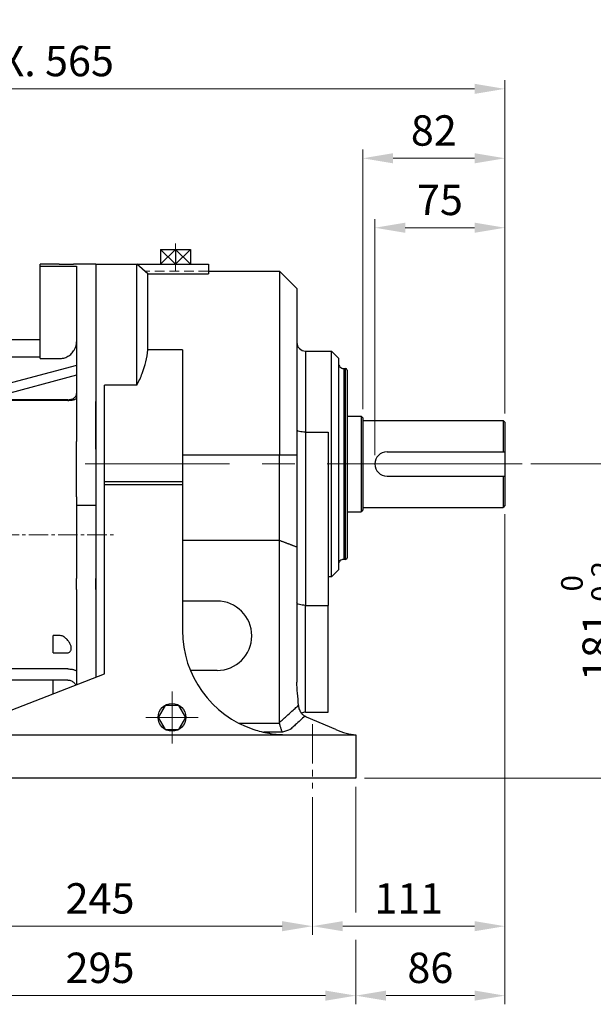
# Model space of a CAD drawing. Units: millimetres. Extents: x 1221 to 2653, y 14 to 2131.
# Drawn here: x 1705 to 2036, y 725 to 1293 of the extents above; entities that cross this region are included whole.
import ezdxf

# ---------------------------------------------------------------- set-up
doc = ezdxf.new("R2010")
doc.units = ezdxf.units.MM
doc.header["$LTSCALE"] = 15
doc.linetypes.add('CENTER2', pattern=[1.125, 0.75, -0.125, 0.125, -0.125])
doc.linetypes.add('HIDDEN2', pattern=[0.1875, 0.125, -0.0625])
doc.layers.get('0').update_dxf_attribs({"linetype": 'CONTINUOUS', "lineweight": 30})
doc.layers.get('DEFPOINTS').update_dxf_attribs({"linetype": 'CONTINUOUS'})
for name, color, linetype, lineweight in [('C', 1, 'CENTER2', 9), ('D', 7, 'CONTINUOUS', 9), ('H', 4, 'HIDDEN2', 15), ('O', 3, 'CONTINUOUS', 30)]:
    doc.layers.add(name, color=color, linetype=linetype, lineweight=lineweight)
doc.styles.get("Standard").update_dxf_attribs({"font": 'romans.shx', "width": 0.8, "bigfont": 'whgtxt.shx'})
doc.dimstyles.get("Standard").update_dxf_attribs({"dimtxt": 3.5, "dimasz": 3.5, "dimexe": 1, "dimexo": 1, "dimgap": 1, "dimtad": 1, "dimdec": 3, "dimdsep": 46, "dimtxsty": 'Standard', "dimcen": 0, "dimclrd": 256, "dimclre": 256, "dimclrt": 256, "dimadec": 3, "dimazin": 2, "dimtp": 0.1, "dimtm": 0.1, "dimtfac": 0.71, "dimtdec": 3, "dimtmove": 0, "dimatfit": 3, "dimfxl": 0, "dimlwd": -1, "dimlwe": -1, "dimarcsym": 0})

# ---------------------------------------------------------------- blocks, each defined once
blk = doc.blocks.new('*D77')
at = {"layer": 'D', "transparency": 16777216}
for p, q in [((1628.72, 844.66), (1628.72, 765.37)), ((1873.72, 844.66), (1873.72, 765.37)), ((1646.22, 770.37), (1856.22, 770.37))]:
    blk.add_line(p, q, dxfattribs=at)
for points in [[(1646.22, 773.29), (1646.22, 767.46), (1628.72, 770.37)], [(1856.22, 773.29), (1856.22, 767.46), (1873.72, 770.37)]]:
    blk.add_solid(points, dxfattribs=at)
at = {"layer": 'DEFPOINTS', "color": 0, "transparency": 16777216}
for p in [(1628.72, 849.66), (1873.72, 849.66), (1873.72, 770.37)]:
    blk.add_point(p, dxfattribs=at)
at = {"layer": 'D', "transparency": 16777216, "insert": (1751.22, 784.12), "char_height": 17.5, "attachment_point": 5}
blk.add_mtext('245', dxfattribs=at)
blk = doc.blocks.new('*D78')
at = {"layer": 'D', "transparency": 16777216}
for p, q in [((1984.72, 1007.66), (1984.72, 765.37)), ((1873.72, 844.66), (1873.72, 765.37)), ((1891.22, 770.37), (1967.22, 770.37))]:
    blk.add_line(p, q, dxfattribs=at)
for points in [[(1891.22, 773.29), (1891.22, 767.46), (1873.72, 770.37)], [(1967.22, 773.29), (1967.22, 767.46), (1984.72, 770.37)]]:
    blk.add_solid(points, dxfattribs=at)
at = {"layer": 'DEFPOINTS', "color": 0, "transparency": 16777216}
for p in [(1984.72, 1012.66), (1873.72, 849.66), (1984.72, 770.37)]:
    blk.add_point(p, dxfattribs=at)
at = {"layer": 'D', "transparency": 16777216, "insert": (1929.22, 784.12), "char_height": 17.5, "attachment_point": 5}
blk.add_mtext('111', dxfattribs=at)
blk = doc.blocks.new('*D79')
at = {"layer": 'D', "transparency": 16777216}
for p, q in [((1603.72, 850.66), (1603.72, 725.37)), ((1898.72, 850.66), (1898.72, 778.28)), ((1898.72, 762.46), (1898.72, 725.37)), ((1621.22, 730.37), (1881.22, 730.37))]:
    blk.add_line(p, q, dxfattribs=at)
for points in [[(1621.22, 733.29), (1621.22, 727.46), (1603.72, 730.37)], [(1881.22, 733.29), (1881.22, 727.46), (1898.72, 730.37)]]:
    blk.add_solid(points, dxfattribs=at)
at = {"layer": 'DEFPOINTS', "color": 0, "transparency": 16777216}
for p in [(1603.72, 855.66), (1898.72, 855.66), (1898.72, 730.37)]:
    blk.add_point(p, dxfattribs=at)
at = {"layer": 'D', "transparency": 16777216, "insert": (1751.22, 744.12), "char_height": 17.5, "attachment_point": 5}
blk.add_mtext('295', dxfattribs=at)
blk = doc.blocks.new('*D80')
at = {"layer": 'D', "transparency": 16777216}
for p, q in [((1984.72, 1007.66), (1984.72, 725.37)), ((1898.72, 850.66), (1898.72, 778.28)), ((1898.72, 762.46), (1898.72, 725.37)), ((1916.22, 730.37), (1967.22, 730.37))]:
    blk.add_line(p, q, dxfattribs=at)
for points in [[(1916.22, 733.29), (1916.22, 727.46), (1898.72, 730.37)], [(1967.22, 733.29), (1967.22, 727.46), (1984.72, 730.37)]]:
    blk.add_solid(points, dxfattribs=at)
at = {"layer": 'DEFPOINTS', "color": 0, "transparency": 16777216}
for p in [(1984.72, 1012.66), (1898.72, 855.66), (1984.72, 730.37)]:
    blk.add_point(p, dxfattribs=at)
at = {"layer": 'D', "transparency": 16777216, "insert": (1941.72, 744.12), "char_height": 17.5, "attachment_point": 5}
blk.add_mtext('86', dxfattribs=at)
blk = doc.blocks.new('*D81')
at = {"layer": 'D', "transparency": 16777216}
for p, q in [((1999.72, 1036.66), (2056.54, 1036.66)), ((2051.54, 873.16), (2051.54, 1019.16)), ((1903.72, 855.66), (2056.54, 855.66))]:
    blk.add_line(p, q, dxfattribs=at)
for points in [[(2048.63, 1019.16), (2054.46, 1019.16), (2051.54, 1036.66)], [(2048.63, 873.16), (2054.46, 873.16), (2051.54, 855.66)]]:
    blk.add_solid(points, dxfattribs=at)
at = {"layer": 'DEFPOINTS', "color": 0, "transparency": 16777216}
for p in [(1994.72, 1036.66), (2051.54, 1036.66), (1898.72, 855.66)]:
    blk.add_point(p, dxfattribs=at)
at = {"layer": 'D', "transparency": 16777216, "insert": (2032.05, 946.16), "char_height": 17.5, "attachment_point": 5, "rotation": 90}
blk.add_mtext('181{}{\\H0.71x;\\C3;\\S 0^ -0.2;}', dxfattribs=at)
blk = doc.blocks.new('*D82')
at = {"layer": 'D', "transparency": 16777216}
for p, q in [((1909.72, 1041.66), (1909.72, 1177.74)), ((1984.72, 1065.66), (1984.72, 1177.74)), ((1927.22, 1172.74), (1967.22, 1172.74))]:
    blk.add_line(p, q, dxfattribs=at)
for points in [[(1927.22, 1175.66), (1927.22, 1169.82), (1909.72, 1172.74)], [(1967.22, 1175.66), (1967.22, 1169.82), (1984.72, 1172.74)]]:
    blk.add_solid(points, dxfattribs=at)
at = {"layer": 'DEFPOINTS', "color": 0, "transparency": 16777216}
for p in [(1984.72, 1172.74), (1984.72, 1060.66), (1909.72, 1036.66)]:
    blk.add_point(p, dxfattribs=at)
at = {"layer": 'D', "transparency": 16777216, "insert": (1947.22, 1186.49), "char_height": 17.5, "attachment_point": 5}
blk.add_mtext('75', dxfattribs=at)
blk = doc.blocks.new('*D83')
at = {"layer": 'D', "transparency": 16777216}
for p, q in [((1902.72, 1068.16), (1902.72, 1217.74)), ((1984.72, 1065.66), (1984.72, 1217.74)), ((1920.22, 1212.74), (1967.22, 1212.74))]:
    blk.add_line(p, q, dxfattribs=at)
for points in [[(1920.22, 1215.66), (1920.22, 1209.82), (1902.72, 1212.74)], [(1967.22, 1215.66), (1967.22, 1209.82), (1984.72, 1212.74)]]:
    blk.add_solid(points, dxfattribs=at)
at = {"layer": 'DEFPOINTS', "color": 0, "transparency": 16777216}
for p in [(1984.72, 1212.74), (1902.72, 1063.16), (1984.72, 1060.66)]:
    blk.add_point(p, dxfattribs=at)
at = {"layer": 'D', "transparency": 16777216, "insert": (1943.72, 1226.49), "char_height": 17.5, "attachment_point": 5}
blk.add_mtext('82', dxfattribs=at)
blk = doc.blocks.new('*D84')
at = {"layer": 'D', "transparency": 16777216}
for p, q in [((1420.22, 1080.6), (1420.22, 1257.74)), ((1984.72, 1065.66), (1984.72, 1257.74)), ((1437.72, 1252.74), (1967.22, 1252.74))]:
    blk.add_line(p, q, dxfattribs=at)
for points in [[(1437.72, 1255.66), (1437.72, 1249.82), (1420.22, 1252.74)], [(1967.22, 1255.66), (1967.22, 1249.82), (1984.72, 1252.74)]]:
    blk.add_solid(points, dxfattribs=at)
at = {"layer": 'DEFPOINTS', "color": 0, "transparency": 16777216}
for p in [(1984.72, 1252.74), (1420.22, 1075.6), (1984.72, 1060.66)]:
    blk.add_point(p, dxfattribs=at)
at = {"layer": 'D', "transparency": 16777216, "insert": (1687.72, 1266.49), "char_height": 17.5, "attachment_point": 5}
blk.add_mtext('APPROX. 565', dxfattribs=at)
blk = doc.blocks.new('12412')
at = {"layer": 'C'}
blk.add_line((1370.91, 1464.66), (1453.91, 1464.66), dxfattribs=at)
at = {"layer": 'O'}
for p, q in [((1422.05, 1620.41), (1411.24, 1620.41)), ((1411.24, 1619.39), (1411.24, 1620.41)), ((1411.24, 1619.39), (1432.24, 1619.39)), ((1411.24, 1609.78), (1411.24, 1619.39)), ((1443.24, 1620.41), (1430.49, 1620.41)), ((1432.24, 1619.39), (1432.24, 1541.4)), ((1443.24, 1620.41), (1443.24, 1450.41)), ((1411.24, 1604.94), (1411.24, 1609.78)), ((1411.24, 1575.89), (1411.24, 1604.94)), ((1384.24, 1577.16), (1411.24, 1577.16)), ((1379.24, 1567.15), (1379.24, 1572.16)), ((1411.24, 1571.05), (1411.24, 1575.89)), ((1379.24, 1567.16), (1377.24, 1567.16)), ((1377.24, 1548.39), (1377.24, 1567.16)), ((1379.24, 1567.15), (1411.24, 1567.15)), ((1411.24, 1566.06), (1411.24, 1571.05)), ((1411.24, 1566.06), (1422.24, 1566.06)), ((1432.24, 1562.18), (1379.29, 1548.05)), ((1432.24, 1556.52), (1379.29, 1542.39)), ((1380.57, 1548.39), (1377.24, 1548.39)), ((1377.24, 1542.03), (1377.24, 1548.39)), ((1427.24, 1542.03), (1377.24, 1542.03)), ((1377.24, 1529.45), (1377.24, 1542.03)), ((1427.24, 1542.39), (1379.29, 1542.39)), ((1432.24, 1541.4), (1432.24, 1538)), ((1432.24, 1538), (1432.24, 1518.32)), ((1377.24, 1525.61), (1377.24, 1529.45)), ((1377.24, 1403.72), (1377.24, 1525.61)), ((1432.24, 1514.18), (1432.24, 1518.32)), ((1432.24, 1488.25), (1432.24, 1514.18)), ((1432.24, 1486.41), (1432.24, 1488.25)), ((1432.24, 1486.41), (1432.24, 1483.55)), ((1432.24, 1483.55), (1432.24, 1481.41)), ((1443.24, 1481.41), (1432.24, 1481.41)), ((1432.24, 1481.41), (1432.24, 1469.41)), ((1432.24, 1469.41), (1432.24, 1450.41)), ((1432.24, 1450.41), (1432.24, 1439.45)), ((1443.24, 1450.41), (1443.24, 1439.45)), ((1432.24, 1433.1), (1432.24, 1439.45)), ((1443.24, 1433.1), (1443.24, 1439.45)), ((1432.24, 1433.1), (1432.24, 1378.19)), ((1443.24, 1433.1), (1443.24, 1382.47)), ((1377.24, 1399.88), (1377.24, 1403.72)), ((1422.24, 1406.58), (1418.74, 1406.58)), ((1418.74, 1396.55), (1418.74, 1406.58)), ((1377.24, 1399.88), (1377.24, 1387.3)), ((1418.74, 1396.55), (1426.56, 1396.55)), ((1427.24, 1387.3), (1377.24, 1387.3)), ((1377.24, 1380.93), (1377.24, 1387.3)), ((1427.24, 1380.93), (1377.24, 1380.93)), ((1377.24, 1362.16), (1377.24, 1380.93)), ((1418.74, 1372.94), (1418.74, 1380.93)), ((1377.24, 1362.16), (1379.24, 1362.16)), ((1379.24, 1362.17), (1391.06, 1362.17)), ((1379.24, 1362.17), (1379.24, 1357.58))]:
    blk.add_line(p, q, dxfattribs=at)
blk.add_arc((1384.24, 1572.16), 5, 90, 180, dxfattribs=at)
blk.add_ellipse((1077.38, 1464.66), major_axis=(301.34, 86.1), ratio=0.24793, start_param=6.177366, end_param=6.247556, dxfattribs=at)
for points, knots in [([(1426.24, 1620.33), (1425.77, 1620.33), (1424.81, 1620.34), (1423.54, 1620.36), (1422.58, 1620.39), (1422.04, 1620.41), (1422.05, 1620.41), (1422.05, 1620.41)], [0, 0, 0, 0, 0.214729, 0.429453, 0.644279, 0.85917, 1, 1, 1, 1]), ([(1430.49, 1620.41), (1430.49, 1620.41), (1430.57, 1620.42), (1430.28, 1620.4), (1429.61, 1620.38), (1428.5, 1620.35), (1427.32, 1620.33), (1426.54, 1620.33), (1426.24, 1620.33)], [0, 0, 0, 0, 0.0062141, 0.220735, 0.4352565, 0.6499172, 0.8646388, 1, 1, 1, 1]), ([(1430.87, 1571.05), (1431.13, 1571.5), (1431.35, 1571.96), (1431.64, 1572.65), (1431.72, 1572.88), (1431.87, 1573.33), (1431.93, 1573.55), (1432.04, 1573.97), (1432.08, 1574.18), (1432.15, 1574.56), (1432.18, 1574.74), (1432.21, 1575.07), (1432.23, 1575.22), (1432.24, 1575.48), (1432.24, 1575.59), (1432.24, 1575.69)], [0, 0, 0, 0, 0.25, 0.25, 0.375, 0.375, 0.5, 0.5, 0.625, 0.625, 0.75, 0.75, 0.875, 0.875, 1, 1, 1, 1]), ([(1422.24, 1566.06), (1422.68, 1566.06), (1423.12, 1566.09), (1423.98, 1566.2), (1424.4, 1566.29), (1425.24, 1566.51), (1425.65, 1566.65), (1426.46, 1566.99), (1426.85, 1567.19), (1427.6, 1567.62), (1427.96, 1567.86), (1428.65, 1568.39), (1428.98, 1568.68), (1429.9, 1569.61), (1430.43, 1570.29), (1430.87, 1571.05)], [0, 0, 0, 0, 0.125, 0.125, 0.25, 0.25, 0.375, 0.375, 0.5, 0.5, 0.625, 0.625, 0.75, 0.75, 1, 1, 1, 1]), ([(1427.24, 1542.39), (1427.57, 1542.39), (1427.9, 1542.42), (1428.54, 1542.51), (1428.86, 1542.58), (1429.46, 1542.75), (1429.75, 1542.86), (1430.29, 1543.12), (1430.55, 1543.27), (1431.01, 1543.59), (1431.22, 1543.77), (1431.58, 1544.16), (1431.74, 1544.37), (1431.99, 1544.79), (1432.08, 1545.02), (1432.21, 1545.47), (1432.24, 1545.7), (1432.24, 1545.93)], [0, 0, 0, 0, 0.125, 0.125, 0.25, 0.25, 0.375, 0.375, 0.5, 0.5, 0.625, 0.625, 0.75, 0.75, 0.875, 0.875, 1, 1, 1, 1]), ([(1427.24, 1542.03), (1427.59, 1542.03), (1427.93, 1542.04), (1428.61, 1542.08), (1428.94, 1542.12), (1429.56, 1542.2), (1429.85, 1542.25), (1430.4, 1542.37), (1430.65, 1542.44), (1431.09, 1542.59), (1431.29, 1542.67), (1431.64, 1542.83), (1431.78, 1542.92), (1432.01, 1543.1), (1432.1, 1543.19), (1432.18, 1543.33), (1432.21, 1543.38), (1432.24, 1543.47), (1432.24, 1543.52), (1432.24, 1543.57)], [0, 0, 0, 0, 0.125, 0.125, 0.25, 0.25, 0.375, 0.375, 0.5, 0.5, 0.625, 0.625, 0.75, 0.75, 0.875, 0.875, 0.9375, 0.9375, 1, 1, 1, 1]), ([(1428.59, 1401.54), (1428.27, 1402.17), (1427.91, 1402.77), (1427.3, 1403.64), (1427.08, 1403.92), (1426.61, 1404.45), (1426.36, 1404.71), (1425.84, 1405.18), (1425.56, 1405.4), (1424.97, 1405.8), (1424.65, 1405.98), (1424, 1406.27), (1423.66, 1406.38), (1422.96, 1406.54), (1422.6, 1406.58), (1422.24, 1406.58)], [0, 0, 0, 0, 0.25, 0.25, 0.375, 0.375, 0.5, 0.5, 0.625, 0.625, 0.75, 0.75, 0.875, 0.875, 1, 1, 1, 1]), ([(1426.56, 1396.55), (1426.84, 1396.55), (1427.12, 1396.59), (1427.66, 1396.76), (1427.91, 1396.88), (1428.34, 1397.22), (1428.53, 1397.43), (1428.82, 1397.88), (1428.93, 1398.13), (1429.09, 1398.65), (1429.13, 1398.91), (1429.15, 1399.45), (1429.14, 1399.72), (1429.05, 1400.26), (1428.99, 1400.52), (1428.82, 1401.04), (1428.71, 1401.29), (1428.59, 1401.54)], [0, 0, 0, 0, 0.125, 0.125, 0.25, 0.25, 0.375, 0.375, 0.5, 0.5, 0.625, 0.625, 0.75, 0.75, 0.875, 0.875, 1, 1, 1, 1]), ([(1427.24, 1387.3), (1427.59, 1387.3), (1427.93, 1387.29), (1428.61, 1387.24), (1428.94, 1387.21), (1429.56, 1387.12), (1429.85, 1387.07), (1430.4, 1386.95), (1430.65, 1386.88), (1431.09, 1386.74), (1431.29, 1386.66), (1431.64, 1386.49), (1431.78, 1386.4), (1432.01, 1386.22), (1432.1, 1386.13), (1432.18, 1385.99), (1432.21, 1385.95), (1432.24, 1385.85), (1432.24, 1385.8), (1432.24, 1385.76)], [0, 0, 0, 0, 0.125, 0.125, 0.25, 0.25, 0.375, 0.375, 0.5, 0.5, 0.625, 0.625, 0.75, 0.75, 0.875, 0.875, 0.9375, 0.9375, 1, 1, 1, 1]), ([(1427.24, 1380.93), (1427.59, 1380.93), (1427.93, 1380.89), (1428.61, 1380.74), (1428.94, 1380.63), (1429.56, 1380.34), (1429.85, 1380.16), (1430.4, 1379.75), (1430.65, 1379.52), (1431.09, 1379.01), (1431.29, 1378.74), (1431.56, 1378.3), (1431.64, 1378.14), (1431.71, 1377.98)], [0, 0, 0, 0, 0.125, 0.125, 0.25, 0.25, 0.375, 0.375, 0.5, 0.5, 0.625, 0.625, 0.6905495, 0.6905495, 0.6905495, 0.6905495])]:
    blk.add_open_spline(points, degree=3, knots=knots, dxfattribs=at)

msp = doc.modelspace()

# ---------------------------------------------------------------- linework, layer by layer
at = {"layer": 'C', "linetype": 'CENTER2', "ltscale": 9}
msp.add_line((1794.7209, 1163.6669), (1794.7209, 1147.7309), dxfattribs=at)
at = {"layer": 'C', "ltscale": 10}
msp.add_line((1994.7209, 1036.6647), (1742.7209, 1036.6647), dxfattribs=at)
at = {"layer": 'C', "ltscale": 5}
for p, q in [((1792.7209, 875.6647), (1792.7209, 905.6647)), ((1807.7209, 890.6647), (1777.7209, 890.6647))]:
    msp.add_line(p, q, dxfattribs=at)
at = {"layer": 'C', "ltscale": 2}
msp.add_line((1873.7209, 886.6647), (1873.7209, 849.6647), dxfattribs=at)
at = {"layer": 'H', "ltscale": 3}
msp.add_line((1813.7209, 1147.6647), (1777.0344, 1147.6647), dxfattribs=at)
at = {"layer": 'O'}
for p, q in [((1786.0315, 1160.2635), (1803.4104, 1160.2635)), ((1794.7209, 1160.2635), (1786.0315, 1151.6647)), ((1794.7209, 1151.6647), (1786.0315, 1160.2635)), ((1786.0315, 1160.2635), (1786.0315, 1151.6647)), ((1794.7209, 1160.2635), (1803.4104, 1151.6647)), ((1803.4104, 1160.2635), (1794.7209, 1151.6647)), ((1794.7209, 1160.2635), (1794.7209, 1151.6647)), ((1803.4104, 1160.2635), (1803.4104, 1151.6647)), ((1748.7209, 1151.6647), (1748.7209, 1072.6557)), ((1748.721, 1151.6647), (1813.7209, 1151.6647)), ((1772.3964, 1081.9801), (1772.3964, 1151.6647)), ((1778.7209, 1146.2101), (1772.3964, 1151.6647)), ((1785.5315, 1151.6647), (1803.9104, 1151.6647)), ((1813.7209, 1151.6647), (1813.7209, 1146.2101)), ((1778.7209, 1102.483), (1778.7209, 1146.2101)), ((1778.7209, 1146.2101), (1813.7209, 1146.2101)), ((1813.7209, 1147.6647), (1854.7209, 1147.6647)), ((1854.7209, 1147.6647), (1864.7209, 1137.6647)), ((1854.7209, 1147.6647), (1854.7209, 1041.6647)), ((1864.7209, 1137.6647), (1864.7209, 1041.6647)), ((1798.7209, 1102.483), (1778.7209, 1102.483)), ((1798.7209, 1102.483), (1798.7209, 1026.4681)), ((1869.7209, 1101.6647), (1869.7209, 1054.9936)), ((1869.7209, 1101.6647), (1884.721, 1101.6647)), ((1884.7209, 971.6647), (1884.7209, 1101.6647)), ((1884.721, 1101.6647), (1888.7209, 1097.6647)), ((1888.7209, 1097.6647), (1888.7209, 975.6647)), ((1891.7209, 1091.6647), (1891.7209, 981.6647)), ((1891.721, 1091.6647), (1892.7209, 1091.6647)), ((1892.7209, 981.6647), (1892.7209, 1091.6647)), ((1893.7209, 1090.6647), (1893.7209, 982.6647)), ((1753.7209, 1026.4681), (1753.7209, 1081.9802)), ((1772.3964, 1081.9802), (1753.7209, 1081.9802)), ((1748.7209, 1069.252), (1748.7209, 1072.6557)), ((1748.7209, 1049.5418), (1748.7209, 1069.252)), ((1893.7209, 1064.1647), (1901.7209, 1064.1647)), ((1902.7209, 1063.1647), (1901.7209, 1064.1647)), ((1901.7209, 1064.1647), (1901.7209, 1009.1647)), ((1902.7209, 1063.1647), (1902.7209, 1010.1647)), ((1902.7209, 1061.6647), (1983.7209, 1061.6647)), ((1983.7209, 1061.6647), (1984.7209, 1060.6647)), ((1983.7209, 1061.6647), (1983.7209, 1043.6647)), ((1798.7209, 1057.7527), (1798.7209, 1054.3925)), ((1984.7209, 1060.6647), (1984.7209, 1012.6647)), ((1748.7209, 1045.2328), (1748.7209, 1049.5418)), ((1869.7209, 1054.9936), (1882.7209, 1054.9936)), ((1869.7209, 1054.9936), (1869.7209, 955.1948)), ((1882.7209, 1054.9936), (1882.7209, 955.1948)), ((1748.7209, 1045.2328), (1748.7209, 1041.6647)), ((1748.7209, 1041.6647), (1748.7209, 913.7202)), ((1854.7209, 1041.6647), (1798.7209, 1041.6647)), ((1854.7209, 992.6294), (1854.7209, 1041.6647)), ((1864.7209, 1041.6647), (1854.7209, 1041.6647)), ((1864.7209, 1041.6647), (1864.7209, 988.8304)), ((1916.7209, 1043.6647), (1984.7209, 1043.6647)), ((1916.7209, 1029.6647), (1984.7209, 1029.6647)), ((1983.7209, 1029.6647), (1983.7209, 1011.6647)), ((1753.7209, 1024.6568), (1753.7209, 1026.4681)), ((1753.7209, 1026.4681), (1798.7209, 1026.4681)), ((1753.7209, 915.6647), (1753.7209, 1024.6568)), ((1798.7209, 1024.6568), (1753.7209, 1024.6568)), ((1798.7209, 1026.4681), (1798.7209, 1024.6568)), ((1798.7209, 1024.6568), (1798.7209, 940.6647)), ((1902.7209, 1010.1647), (1901.7209, 1009.1647)), ((1902.7209, 1011.6647), (1983.7209, 1011.6647)), ((1984.7209, 1012.6647), (1983.7209, 1011.6647)), ((1893.7209, 1009.1647), (1901.7209, 1009.1647)), ((1854.7209, 992.6294), (1798.7209, 992.6294)), ((1854.7209, 887.7346), (1854.7209, 992.6294)), ((1864.7209, 988.8304), (1864.7209, 910.9218)), ((1892.7209, 981.6647), (1891.721, 981.6647)), ((1888.721, 975.6647), (1884.721, 971.6647)), ((1884.721, 971.6647), (1882.7209, 971.6647)), ((1818.7209, 957.6647), (1798.7209, 957.6647)), ((1869.7209, 893.6596), (1869.7209, 955.1948)), ((1869.7209, 955.1948), (1882.7209, 955.1948)), ((1882.7209, 893.6596), (1882.7209, 955.1948)), ((1671.4352, 883.6647), (1753.7209, 915.6647)), ((1818.7209, 917.6647), (1803.3043, 917.6647)), ((1869.3118, 891.3235), (1869.2608, 891.2764)), ((1869.7209, 893.6596), (1882.7209, 893.6596)), ((1887.1188, 883.6684), (1870.3482, 890.8131)), ((1831.1684, 887.3672), (1854.7518, 887.3672)), ((1603.7209, 880.6647), (1898.7209, 880.6647)), ((1856.3684, 882.1297), (1845.6601, 882.1297)), ((1898.7209, 880.6647), (1898.7209, 855.6647)), ((1898.7209, 855.6647), (1603.7209, 855.6647))]:
    msp.add_line(p, q, dxfattribs=at)
msp.add_lwpolyline([(1796.7209, 897.5929), (1788.7209, 897.5929), (1784.7209, 890.6647), (1788.7209, 883.7365), (1796.7209, 883.7365), (1800.7209, 890.6647)], close=True, dxfattribs=at)
msp.add_circle((1792.7209, 890.6647), 8, dxfattribs=at)
for centre, radius, start, end in [((1869.7209, 1106.6647), 5, 180.000363, 269.999399), ((1891.7209, 1094.6647), 3, 179.99993, 270.000419), ((1892.7209, 1090.6647), 1, 0.00316, 90.002896), ((1916.7209, 1036.6647), 7, 90, 270), ((1891.7209, 978.6647), 3, 89.999581, 180.001005), ((1892.7209, 982.6647), 1, 269.997104, 0.000865), ((1818.7209, 937.6647), 20, 270, 90), ((1858.7209, 940.6647), 60, 180, 251.805128), ((1869.7209, 888.6596), 5, 90, 117.739808)]:
    msp.add_arc(centre, radius, start, end, dxfattribs=at)
at = {"layer": 'O', "extrusion": (0, 0, -1)}
for centre in [(1869.7209, 1056.4035), (1869.7209, 956.6048)]:
    msp.add_ellipse(centre, major_axis=(-5, 0), ratio=0.28198367, start_param=4.71238898, end_param=6.28318531, dxfattribs=at)
at = {"layer": 'O'}
for points, knots in [([(1772.3964, 1081.9802), (1773.5907, 1084.2137), (1774.6517, 1086.4911), (1777.2776, 1093.2721), (1778.3775, 1097.8203), (1778.7209, 1102.483)], [0, 0, 0, 0, 0.0091372815, 0.0091372815, 0.0267046983, 0.0267046983, 0.0267046983, 0.0267046983]), ([(1854.7209, 887.7346), (1855.0697, 888.0474), (1855.4183, 888.3602), (1855.7668, 888.673), (1856.4041, 889.2451), (1857.0411, 889.8173), (1857.6776, 890.3896), (1858.3141, 890.962), (1858.9503, 891.5344), (1859.5859, 892.107), (1860.603, 893.0231), (1861.619, 893.9395), (1862.6336, 894.8563), (1863.33, 895.4855), (1864.0258, 896.1149), (1864.7209, 896.7444)], [-0.0258859391, -0.0258859391, -0.0258859391, -0.0258859391, -0.0243714926, -0.0243714926, -0.0243714926, -0.0216020048, -0.0216020048, -0.0216020048, -0.018832517, -0.018832517, -0.018832517, -0.0144013366, -0.0144013366, -0.0144013366, -0.011360089, -0.011360089, -0.011360089, -0.011360089]), ([(1869.3118, 891.3235), (1868.7477, 891.6413), (1868.2474, 892.0614), (1867.3246, 893.1125), (1866.933, 893.7494), (1866.4318, 894.826), (1866.2725, 895.2507), (1866.059, 895.9408), (1865.9875, 896.2112), (1865.8324, 896.8982), (1865.7687, 897.2997), (1865.7341, 897.6626)], [0, 0, 0, 0, 0.00201777473, 0.00201777473, 0.00429813354, 0.00429813354, 0.00574984367, 0.00574984367, 0.00670955906, 0.00670955906, 0.00826533901, 0.00826533901, 0.00826533901, 0.00826533901]), ([(1869.2608, 891.2764), (1868.4668, 890.5445), (1867.6719, 889.8133), (1866.8763, 889.0828), (1865.8616, 888.1511), (1864.8457, 887.2206), (1863.8286, 886.2909), (1863.1929, 885.7099), (1862.5568, 885.1293), (1861.9202, 884.549), (1861.5982, 884.2553), (1861.276, 883.9618), (1860.9537, 883.6684)], [0.0109266257, 0.0109266257, 0.0109266257, 0.0109266257, 0.0144013366, 0.0144013366, 0.0144013366, 0.018832517, 0.018832517, 0.018832517, 0.0216020048, 0.0216020048, 0.0216020048, 0.0230032735, 0.0230032735, 0.0230032735, 0.0230032735]), ([(1855.678, 883.9557), (1855.4891, 884.5022), (1855.3201, 885.0382), (1854.9856, 886.2213), (1854.8419, 886.8376), (1854.7518, 887.3672)], [0.00412223538, 0.00412223538, 0.00412223538, 0.00412223538, 0.00588911184, 0.00588911184, 0.00822023091, 0.00822023091, 0.00822023091, 0.00822023091]), ([(1848.4901, 881.5434), (1848.7489, 881.4987), (1849.0079, 881.4555), (1852.4805, 880.9014), (1855.7228, 880.6665), (1858.6962, 880.6647), (1858.709, 880.6647), (1858.7199, 880.6647)], [0.0440171661, 0.0440171661, 0.0440171661, 0.0440171661, 0.04475186029, 0.04475186029, 0.05385900864, 0.05385900864, 0.05389207085, 0.05389207085, 0.05389207085, 0.05389207085]), ([(1856.3684, 882.1297), (1856.2091, 882.5173), (1856.0546, 882.9136), (1855.8282, 883.5283), (1855.7516, 883.7428), (1855.678, 883.9557)], [0.00215624286, 0.00215624286, 0.00215624286, 0.00215624286, 0.00343378031, 0.00343378031, 0.00412223538, 0.00412223538, 0.00412223538, 0.00412223538]), ([(1860.9537, 883.6684), (1860.9477, 883.6661), (1860.9412, 883.6637), (1859.5406, 883.1434), (1857.9761, 882.6079), (1856.3684, 882.1297)], [-0.00630702882, -0.00630702882, -0.00630702882, -0.00630702882, -0.00628378579, -0.00628378579, -0.00093146603, -0.00093146603, -0.00093146603, -0.00093146603]), ([(1887.1188, 883.6684), (1889.1038, 882.8227), (1891.1596, 882.1098), (1895.2079, 881.0484), (1897.1143, 880.7365), (1898.7209, 880.6647)], [-0.0110883924, -0.0110883924, -0.0110883924, -0.0110883924, -0.0056452633, -0.0056452633, 0, 0, 0, 0])]:
    msp.add_open_spline(points, degree=3, knots=knots, dxfattribs=at)
for points, degree in [([(1854.7209, 992.6294), (1859.9145, 990.7299), (1864.7209, 988.8304)], 2), ([(1865.7341, 897.6626), (1865.2836, 902.3864), (1864.7209, 906.9435), (1864.7209, 910.9218)], 3), ([(1864.7209, 896.7444), (1865.0588, 897.0504), (1865.3965, 897.3565), (1865.7341, 897.6626)], 3), ([(1870.3482, 890.8131), (1869.9906, 890.9654), (1869.6446, 891.1359), (1869.3118, 891.3235)], 3), ([(1854.7518, 887.3672), (1854.7311, 887.4886), (1854.7209, 887.6111), (1854.7209, 887.7346)], 3), ([(1839.986, 883.6647), (1842.6372, 882.7933), (1845.542, 882.0553), (1848.4901, 881.5434)], 3)]:
    msp.add_open_spline(points, degree=degree, dxfattribs=at)

# ---------------------------------------------------------------- block references
msp.add_blockref('12412', (305.4779, -468.748))

# ---------------------------------------------------------------- dimensions: what is measured, and where the dimension line sits
at = {"layer": 'D'}
dim = msp.add_linear_dim(base=(1984.7209, 1252.7395), p1=(1420.2209, 1075.601), p2=(1984.7209, 1060.6647), text='APPROX. 565', dimstyle='Standard', override={"dimscale": 5, "dimdec": 0}, dxfattribs=at)
dim.commit()
dim.dimension.update_dxf_attribs({"geometry": '*D84', "text_midpoint": (1687.7209, 1252.7395), "dimtype": 160})
for base, p1, p2, picture, middle in [((1984.7209, 1212.7395), (1902.7209, 1063.1647), (1984.7209, 1060.6647), '*D83', (1943.7209, 1212.7395)), ((1898.7209, 730.3722), (1603.7209, 855.6647), (1898.7209, 855.6647), '*D79', (1751.2209, 730.3722))]:
    dim = msp.add_linear_dim(base=base, p1=p1, p2=p2, dimstyle='Standard', override={"dimscale": 5, "dimtmove": 0}, dxfattribs=at)
    dim.commit()
    dim.dimension.update_dxf_attribs({"geometry": picture, "text_midpoint": middle, "dimtype": 160})
for base, p1, p2, override, picture, middle in [((1984.7209, 1172.7395), (1909.7209, 1036.6647), (1984.7209, 1060.6647), {"dimscale": 5, "dimtmove": 0}, '*D82', (1947.2209, 1186.4895)), ((1984.7209, 770.3722), (1873.7209, 849.6647), (1984.7209, 1012.6647), {"dimscale": 5}, '*D78', (1929.2209, 784.1222)), ((1984.7209, 730.3722), (1898.7209, 855.6647), (1984.7209, 1012.6647), {"dimscale": 5}, '*D80', (1941.7209, 744.1222)), ((1873.7209, 770.3722), (1628.7209, 849.6647), (1873.7209, 849.6647), {"dimscale": 5, "dimtmove": 0}, '*D77', (1751.2209, 784.1222))]:
    dim = msp.add_linear_dim(base=base, p1=p1, p2=p2, dimstyle='Standard', override=override, dxfattribs=at)
    dim.commit()
    dim.dimension.update_dxf_attribs({"geometry": picture, "text_midpoint": middle})
dim = msp.add_linear_dim(base=(2051.5432, 1036.6647), p1=(1898.7209, 855.6647), p2=(1994.7209, 1036.6647), angle=90, text='<>{}{\\H0.71x;\\C3;\\S 0^ -0.2;}', dimstyle='Standard', override={"dimscale": 5, "dimtp": 0, "dimtm": 0.2, "dimtdec": 3, "dimtzin": 8}, dxfattribs=at)
dim.commit()
dim.dimension.update_dxf_attribs({"geometry": '*D81', "text_midpoint": (2032.0474, 946.1647)})

doc.saveas('drawing.dxf')
